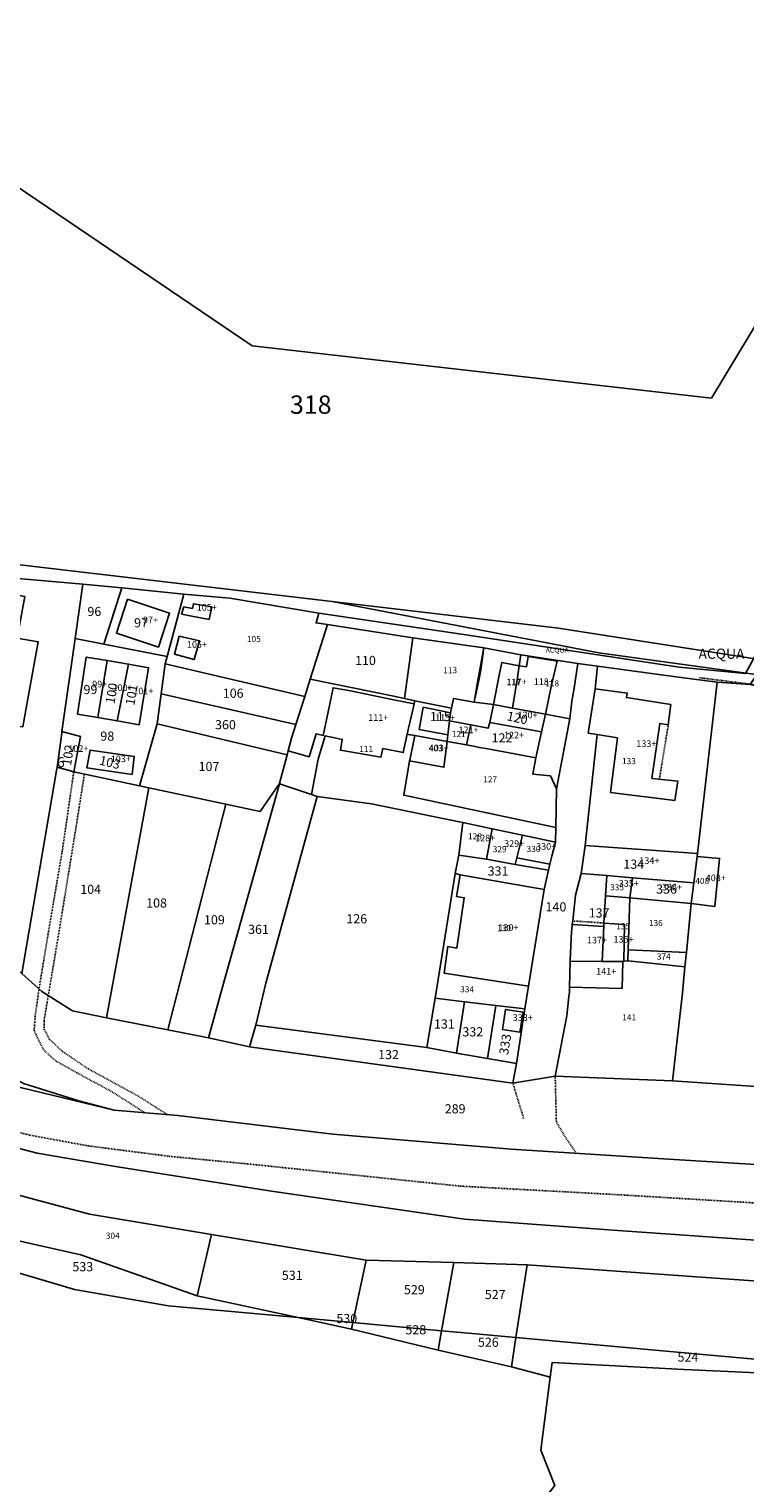
# Model space of a CAD drawing. Units: millimetres. Extents: x 1630797 to 1648889, y 4988865 to 4999565.
# Drawn here: x 1637334 to 1637474, y 4989792 to 4990077 of the extents above; entities that cross this region are included whole.
import ezdxf

# ---------------------------------------------------------------- set-up
doc = ezdxf.new("R2010")
doc.units = ezdxf.units.MM
for name, pattern in [('CONTINUA', [0]), ('INTERNA', [0]), ('TRATTEGGIATA5', [0.3, 0.15, -0.15]), ('TRATTO-PUNTO', [0.4, 0.15, -0.125, 0, -0.125])]:
    doc.linetypes.add(name, pattern=pattern)
for name, color, linetype in [('ACQUE', 4, 'CONTINUA'), ('CONFINE', 3, 'CONTINUA'), ('FABBRICATI', 1, 'CONTINUA'), ('FIDUCIALI', 5, 'CONTINUA'), ('LINEEVARIE', 6, 'CONTINUA'), ('PARTICELLE', 7, 'CONTINUA')]:
    doc.layers.add(name, color=color, linetype=linetype)
doc.styles.get("Standard").update_dxf_attribs({"font": 'arial.ttf'})

msp = doc.modelspace()

# ---------------------------------------------------------------- linework, layer by layer
at = {"layer": 'ACQUE'}
for points in [[(1637437.793, 4989959.525), (1637393.335, 4989964.743), (1637445.758, 4989954.631), (1637478.023, 4989950.232), (1637502.969, 4989987.486), (1637533.361, 4990036.056), (1637538.824, 4990044.085), (1637538.54, 4990046.525), (1637536.398, 4990046.604), (1637529.074, 4990035.07), (1637511.047, 4990006.101), (1637477.253, 4989953.367), (1637437.793, 4989959.525)], [(1637390.743, 4989962.446), (1637390.198, 4989960.552), (1637392.421, 4989960.21), (1637409.23, 4989957.625), (1637423.147, 4989955.634), (1637430.403, 4989954.252), (1637441.618, 4989952.562), (1637445.501, 4989952.03), (1637461.414, 4989949.849), (1637468.969, 4989948.899), (1637475.496, 4989948.414), (1637479.834, 4989954.877), (1637478.136, 4989954.583), (1637477.748, 4989956.187), (1637476.92, 4989954.89), (1637474.57, 4989950.594), (1637461.51, 4989951.813), (1637418.76, 4989958.3), (1637390.743, 4989962.446)]]:
    msp.add_lwpolyline(points, close=True, dxfattribs=at)
at = {"layer": 'CONFINE'}
for points in [[(1637233.586, 4990094.596), (1637231.002, 4990068.834), (1637227.921, 4990041.602), (1637225.623, 4990023.94), (1637223.587, 4990009.468), (1637220.319, 4989994.019), (1637219.058, 4989987.398), (1637228.171, 4989993.489), (1637236.7, 4989980.927), (1637235.306, 4989969.758), (1637233.474, 4989955.078), (1637235.988, 4989954.717), (1637246.579, 4989953.196), (1637252.391, 4989952.361), (1637253.825, 4989967.382), (1637273.447, 4989965.377), (1637273.884, 4989970.582), (1637274.811, 4989981.023), (1637298.704, 4989978.231), (1637298.54, 4989975.869), (1637393.335, 4989964.743), (1637445.758, 4989954.631), (1637478.023, 4989950.232)], [(1637474.57, 4989950.594), (1637461.51, 4989951.813), (1637418.76, 4989958.3), (1637390.743, 4989962.446), (1637373.24, 4989965.403), (1637364.209, 4989966.195), (1637352.022, 4989967.404), (1637344.343, 4989968.166), (1637325.547, 4989969.8)]]:
    msp.add_lwpolyline(points, dxfattribs=at)
at = {"layer": 'FABBRICATI'}
for points in [[(1637321.533, 4989945.676), (1637320.949, 4989941.777), (1637332.579, 4989940.123), (1637333.568, 4989945.65), (1637335.586, 4989956.844), (1637331.478, 4989957.568), (1637332.959, 4989965.739), (1637325.154, 4989966.968), (1637324.562, 4989963.871), (1637323.53, 4989958.473), (1637323.079, 4989955.58), (1637321.533, 4989945.676)], [(1637353.107, 4989965.181), (1637350.949, 4989958.512), (1637359.209, 4989955.775), (1637361.414, 4989962.428), (1637353.107, 4989965.181)], [(1637364.184, 4989963.681), (1637363.773, 4989962.283), (1637369.169, 4989961.222), (1637369.684, 4989963.718), (1637366.093, 4989964.296), (1637365.883, 4989963.378), (1637364.184, 4989963.681)], [(1637363.31, 4989957.948), (1637362.379, 4989954.389), (1637366.236, 4989953.34), (1637367.313, 4989956.99), (1637363.31, 4989957.948)], [(1637345.032, 4989953.834), (1637343.323, 4989942.605), (1637347.289, 4989941.924), (1637349.151, 4989953.121), (1637345.032, 4989953.834)], [(1637349.151, 4989953.121), (1637347.289, 4989941.924), (1637351.089, 4989941.272), (1637353.302, 4989952.402), (1637349.151, 4989953.121)], [(1637429.743, 4989949.779), (1637428.779, 4989943.768), (1637435.236, 4989942.583), (1637436.425, 4989948.374), (1637437.591, 4989952.988), (1637431.869, 4989953.917), (1637431.539, 4989951.933), (1637430.09, 4989952.129), (1637429.743, 4989949.779)], [(1637353.302, 4989952.402), (1637351.089, 4989941.272), (1637355.451, 4989940.523), (1637357.274, 4989951.714), (1637353.302, 4989952.402)], [(1637426.147, 4989950.298), (1637425.062, 4989944.489), (1637428.779, 4989943.768), (1637429.743, 4989949.779), (1637430.09, 4989952.129), (1637426.692, 4989952.767), (1637426.147, 4989950.298)], [(1637383.008, 4989928.957), (1637383.033, 4989928.948), (1637389.279, 4989926.82), (1637390.623, 4989933.742), (1637391.941, 4989938.357), (1637394.111, 4989937.86), (1637395.339, 4989937.633), (1637394.982, 4989935.518), (1637402.937, 4989934.128), (1637403.112, 4989935.001), (1637403.324, 4989935.879), (1637407.316, 4989935.044), (1637408.101, 4989938.7), (1637408.356, 4989939.823), (1637409.375, 4989944.308), (1637409.444, 4989944.61), (1637405.419, 4989945.432), (1637396.945, 4989947.161), (1637393.531, 4989947.782), (1637392.549, 4989943.039), (1637391.59, 4989938.437), (1637390.22, 4989938.766), (1637388.824, 4989934.242), (1637384.694, 4989935.405), (1637384.48, 4989934.586), (1637383.008, 4989928.957)], [(1637445.036, 4989947.559), (1637443.653, 4989938.883), (1637445.45, 4989938.611), (1637449.395, 4989937.931), (1637448.069, 4989927.195), (1637460.66, 4989925.616), (1637461.282, 4989929.447), (1637456.181, 4989929.976), (1637457.718, 4989940.771), (1637459.396, 4989940.527), (1637459.6, 4989942.002), (1637459.889, 4989944.502), (1637451.182, 4989945.879), (1637451.317, 4989946.759), (1637445.036, 4989947.559)], [(1637411.212, 4989943.994), (1637410.433, 4989939.614), (1637416.078, 4989938.56), (1637416.422, 4989941.275), (1637416.626, 4989942.889), (1637411.212, 4989943.994)], [(1637425.062, 4989944.489), (1637424.304, 4989940.99), (1637434.491, 4989939.159), (1637435.236, 4989942.583), (1637428.779, 4989943.768), (1637425.062, 4989944.489)], [(1637340.209, 4989938.875), (1637339.291, 4989932.167), (1637342.584, 4989931.306), (1637343.891, 4989938.232), (1637340.255, 4989939.2), (1637340.209, 4989938.875)], [(1637416.078, 4989938.56), (1637415.957, 4989937.245), (1637419.739, 4989936.551), (1637420.598, 4989940.486), (1637416.422, 4989941.275), (1637416.078, 4989938.56)], [(1637420.598, 4989940.486), (1637419.739, 4989936.551), (1637421.455, 4989936.236), (1637422.271, 4989936.086), (1637423.935, 4989935.781), (1637433.378, 4989934.047), (1637434.491, 4989939.159), (1637424.304, 4989940.99), (1637423.986, 4989939.846), (1637420.598, 4989940.486)], [(1637409.591, 4989938.413), (1637408.647, 4989933.904), (1637408.563, 4989933.405), (1637415.297, 4989932.18), (1637415.957, 4989937.245), (1637409.591, 4989938.413)], [(1637345.786, 4989935.544), (1637345.142, 4989932.062), (1637354.048, 4989930.774), (1637354.465, 4989934.295), (1637345.786, 4989935.544)], [(1637418.998, 4989921.325), (1637418.262, 4989914.915), (1637423.688, 4989914.14), (1637424.767, 4989920.105), (1637418.998, 4989921.325)], [(1637424.767, 4989920.105), (1637423.688, 4989914.14), (1637429.308, 4989913.058), (1637429.635, 4989914.401), (1637430.719, 4989918.845), (1637424.767, 4989920.105)], [(1637430.719, 4989918.845), (1637429.635, 4989914.401), (1637436.145, 4989913.144), (1637436.542, 4989914.71), (1637437.241, 4989917.465), (1637430.719, 4989918.845)], [(1637443.03, 4989916.773), (1637442.272, 4989911.327), (1637447.327, 4989910.9), (1637452.389, 4989910.466), (1637464.419, 4989909.435), (1637465.067, 4989914.651), (1637465.131, 4989915.214), (1637443.03, 4989916.773)], [(1637464.419, 4989909.435), (1637463.919, 4989905.417), (1637468.536, 4989904.843), (1637469.482, 4989914.277), (1637465.067, 4989914.651), (1637464.419, 4989909.435)], [(1637416.049, 4989896.924), (1637415.362, 4989891.69), (1637431.911, 4989889.179), (1637435.01, 4989908.141), (1637418.526, 4989911.055), (1637417.752, 4989906.802), (1637419.304, 4989906.536), (1637417.833, 4989896.652), (1637416.049, 4989896.924)], [(1637447.327, 4989910.9), (1637447.066, 4989906.891), (1637451.86, 4989906.54), (1637452.389, 4989910.466), (1637447.327, 4989910.9)], [(1637452.389, 4989910.466), (1637451.86, 4989906.54), (1637463.919, 4989905.417), (1637464.419, 4989909.435), (1637452.389, 4989910.466)], [(1637440.404, 4989899.882), (1637440.127, 4989894.246), (1637440.122, 4989894.085), (1637446.385, 4989893.978), (1637446.641, 4989899.481), (1637446.657, 4989899.768), (1637446.72, 4989900.861), (1637440.534, 4989901.282), (1637440.424, 4989900.294), (1637440.404, 4989899.882)], [(1637450.476, 4989894.026), (1637450.638, 4989894.047), (1637450.786, 4989901.292), (1637446.76, 4989901.566), (1637446.72, 4989900.861), (1637446.657, 4989899.768), (1637446.641, 4989899.481), (1637446.385, 4989893.978), (1637450.476, 4989894.026)], [(1637450.308, 4989888.673), (1637450.476, 4989894.026), (1637446.385, 4989893.978), (1637440.122, 4989894.085), (1637439.983, 4989888.995), (1637450.308, 4989888.673)], [(1637430.852, 4989884.054), (1637427.392, 4989884.576), (1637426.796, 4989880.621), (1637430.257, 4989880.099), (1637430.852, 4989884.054)]]:
    msp.add_lwpolyline(points, close=True, dxfattribs=at)
at = {"layer": 'LINEEVARIE', "linetype": 'INTERNA'}
for points in [[(1637423.147, 4989955.634), (1637422.573, 4989951.331)], [(1637422.573, 4989951.331), (1637422.226, 4989949.517)], [(1637422.226, 4989949.517), (1637421.447, 4989945.899)]]:
    msp.add_lwpolyline(points, dxfattribs=at)
at = {"layer": 'LINEEVARIE', "linetype": 'TRATTO-PUNTO'}
msp.add_lwpolyline([(1637465.55, 4989949.761), (1637479.676, 4989947.973)], dxfattribs=at)
at = {"layer": 'LINEEVARIE', "linetype": 'TRATTEGGIATA5'}
for points in [[(1637459.396, 4989940.527), (1637457.635, 4989929.765)], [(1637340.294, 4989915.607), (1637342.584, 4989931.306)], [(1637343.052, 4989920.613), (1637344.674, 4989930.856)], [(1637343.052, 4989920.613), (1637339.714, 4989900.058)], [(1637337.602, 4989899.802), (1637340.294, 4989915.607)], [(1637440.611, 4989901.984), (1637446.76, 4989901.566)], [(1637335.783, 4989888.843), (1637337.602, 4989899.802)], [(1637337.572, 4989887.326), (1637339.714, 4989900.058)], [(1637335.022, 4989883.467), (1637335.753, 4989888.632)], [(1637336.726, 4989882.302), (1637337.572, 4989887.326)], [(1637334.788, 4989880.429), (1637335.022, 4989883.467)], [(1637336.726, 4989882.302), (1637336.785, 4989880.666)], [(1637336.663, 4989876.597), (1637334.788, 4989880.429)], [(1637336.785, 4989880.666), (1637337.838, 4989878.679)], [(1637339.178, 4989874.377), (1637336.663, 4989876.597)], [(1637337.838, 4989878.679), (1637340.353, 4989876.342)], [(1637340.353, 4989876.342), (1637345.442, 4989872.895)], [(1637343.156, 4989872.157), (1637339.178, 4989874.377)], [(1637350.176, 4989868.359), (1637343.156, 4989872.157)], [(1637345.442, 4989872.895), (1637354.997, 4989867.716)], [(1637437.404, 4989862.457), (1637437.176, 4989871.484)], [(1637356.595, 4989864.264), (1637350.176, 4989868.359)], [(1637354.997, 4989867.716), (1637361.02, 4989863.899)], [(1637428.854, 4989870.113), (1637430.977, 4989863.164)], [(1637439.114, 4989859.572), (1637437.404, 4989862.457)], [(1637333.973, 4989859.878), (1637329.586, 4989860.988)], [(1637345.439, 4989857.775), (1637333.973, 4989859.878)], [(1637441.356, 4989856.313), (1637439.114, 4989859.572)], [(1637361.35, 4989855.73), (1637345.439, 4989857.775)], [(1637377.657, 4989854.145), (1637361.35, 4989855.73)], [(1637418.539, 4989849.868), (1637377.657, 4989854.145)], [(1637449.755, 4989848.171), (1637418.539, 4989849.868)], [(1637480.843, 4989846.303), (1637449.755, 4989848.171)]]:
    msp.add_lwpolyline(points, dxfattribs=at)
at = {"layer": 'PARTICELLE'}
for points in [[(1637261.932, 4990084.739), (1637258.343, 4990060.011), (1637303.633, 4990056.122), (1637319.283, 4990054.453), (1637377.6, 4990015.005), (1637467.867, 4990004.672), (1637502.526, 4990062.162)], [(1637502.526, 4990062.162), (1637467.867, 4990004.672), (1637377.6, 4990015.005), (1637319.283, 4990054.453), (1637303.633, 4990056.122), (1637302.152, 4990027.752), (1637302.075, 4990026.921), (1637300.977, 4990011.06), (1637298.704, 4989978.231), (1637298.54, 4989975.869), (1637393.335, 4989964.743), (1637437.793, 4989959.525), (1637437.793, 4989959.525), (1637477.253, 4989953.367)], [(1637526.797, 4989866.007), (1637460.207, 4989870.589), (1637437.176, 4989871.484), (1637428.854, 4989870.113), (1637377.103, 4989877.262), (1637369.075, 4989878.989), (1637361.048, 4989880.58), (1637349.016, 4989882.966), (1637342.318, 4989884.293), (1637336.322, 4989888.125), (1637332.377, 4989891.64)], [(1637524.546, 4989851.161), (1637460.541, 4989855.116), (1637428.548, 4989857.113), (1637393.483, 4989860.087), (1637363.023, 4989863.734), (1637350.535, 4989864.765), (1637322.04, 4989871.702)], [(1637332.722, 4989870.062), (1637343.587, 4989866.653), (1637350.535, 4989864.765), (1637363.023, 4989863.734), (1637393.483, 4989860.087), (1637428.548, 4989857.113), (1637460.541, 4989855.116), (1637524.546, 4989851.161)], [(1637328.376, 4989858.212), (1637335.403, 4989856.353), (1637350.758, 4989853.75), (1637381.406, 4989848.908), (1637419.327, 4989843.364), (1637448.577, 4989841.218), (1637499.82, 4989837.618)], [(1637499.82, 4989837.618), (1637448.577, 4989841.218), (1637419.327, 4989843.364), (1637381.406, 4989848.908), (1637350.758, 4989853.75), (1637335.403, 4989856.353), (1637328.376, 4989858.212)], [(1637325.07, 4989849.86), (1637345.683, 4989844.337), (1637369.613, 4989840.349), (1637400.05, 4989835.311), (1637417.276, 4989834.831), (1637431.654, 4989834.419), (1637537.138, 4989826.915)], [(1637437.082, 4989791.049), (1637434.354, 4989798.016), (1637436.208, 4989812.352), (1637428.572, 4989814.359), (1637414.154, 4989817.642), (1637397.156, 4989821.79), (1637386.689, 4989824.037), (1637361.177, 4989826.375), (1637342.704, 4989829.54), (1637328.386, 4989833.807), (1637317.099, 4989838.466), (1637311.304, 4989842.061), (1637307.236, 4989842.46), (1637287.602, 4989842.572), (1637273.994, 4989841.352), (1637215.721, 4989840.758), (1637215.721, 4989840.758), (1637218.946, 4989835.16), (1637225.897, 4989828.267), (1637238.743, 4989814.02), (1637263.386, 4989787.083)], [(1637496.851, 4989812.269), (1637462.507, 4989813.853), (1637436.579, 4989815.22), (1637436.208, 4989812.352), (1637434.354, 4989798.016), (1637437.082, 4989791.049), (1637424.332, 4989774.767), (1637421.894, 4989770.724), (1637418.165, 4989765.598), (1637413.283, 4989758.496), (1637406.176, 4989749.142), (1637390.583, 4989729.262), (1637390.583, 4989729.262), (1637387.785, 4989725.574), (1637390.929, 4989708.94), (1637391.345, 4989706.704), (1637391.618, 4989706.72), (1637427.145, 4989708.799), (1637438.376, 4989709.673), (1637460.751, 4989711.06), (1637492.036, 4989712.054)]]:
    msp.add_lwpolyline(points, dxfattribs=at)
for points in [[(1637320.949, 4989941.777), (1637315.002, 4989907.165), (1637332.377, 4989891.64), (1637339.201, 4989931.505), (1637339.291, 4989932.167), (1637340.209, 4989938.875), (1637340.255, 4989939.2), (1637342.83, 4989957.443), (1637344.343, 4989968.166), (1637325.547, 4989969.8), (1637325.154, 4989966.968), (1637324.562, 4989963.871), (1637323.53, 4989958.473), (1637323.079, 4989955.58), (1637321.533, 4989945.676), (1637320.949, 4989941.777)], [(1637344.343, 4989968.166), (1637342.83, 4989957.443), (1637348.504, 4989956.352), (1637352.022, 4989967.404), (1637344.343, 4989968.166)], [(1637352.022, 4989967.404), (1637348.504, 4989956.352), (1637360.925, 4989953.963), (1637364.209, 4989966.195), (1637352.022, 4989967.404)], [(1637360.925, 4989953.963), (1637360.539, 4989952.526), (1637387.951, 4989946.085), (1637389.031, 4989949.479), (1637392.421, 4989960.21), (1637390.198, 4989960.552), (1637390.743, 4989962.446), (1637373.24, 4989965.403), (1637364.209, 4989966.195), (1637360.925, 4989953.963)], [(1637392.421, 4989960.21), (1637389.031, 4989949.479), (1637405.488, 4989946.126), (1637405.736, 4989946.075), (1637407.537, 4989945.694), (1637409.23, 4989957.625), (1637392.421, 4989960.21)], [(1637342.83, 4989957.443), (1637340.255, 4989939.2), (1637343.891, 4989938.232), (1637342.584, 4989931.306), (1637355.502, 4989928.522), (1637358.946, 4989940.73), (1637359.738, 4989946.595), (1637360.539, 4989952.526), (1637360.925, 4989953.963), (1637348.504, 4989956.352), (1637342.83, 4989957.443)], [(1637409.23, 4989957.625), (1637407.537, 4989945.694), (1637409.591, 4989945.259), (1637416.767, 4989943.807), (1637417.201, 4989945.7), (1637421.25, 4989944.982), (1637421.961, 4989949.288), (1637422.285, 4989950.958), (1637423.147, 4989955.634), (1637409.23, 4989957.625)], [(1637345.032, 4989953.834), (1637343.323, 4989942.605), (1637347.289, 4989941.924), (1637349.151, 4989953.121), (1637345.032, 4989953.834)], [(1637349.151, 4989953.121), (1637347.289, 4989941.924), (1637351.089, 4989941.272), (1637353.302, 4989952.402), (1637349.151, 4989953.121)], [(1637421.961, 4989949.288), (1637421.25, 4989944.982), (1637425.062, 4989944.489), (1637428.779, 4989943.768), (1637429.743, 4989949.779), (1637430.09, 4989952.129), (1637430.403, 4989954.252), (1637423.147, 4989955.634), (1637422.285, 4989950.958), (1637421.961, 4989949.288)], [(1637429.743, 4989949.779), (1637428.779, 4989943.768), (1637435.236, 4989942.583), (1637440.023, 4989941.722), (1637440.447, 4989945.172), (1637440.877, 4989947.733), (1637441.618, 4989952.562), (1637430.403, 4989954.252), (1637430.09, 4989952.129), (1637429.743, 4989949.779)], [(1637353.302, 4989952.402), (1637351.089, 4989941.272), (1637355.451, 4989940.523), (1637357.274, 4989951.714), (1637353.302, 4989952.402)], [(1637360.539, 4989952.526), (1637359.738, 4989946.595), (1637386.203, 4989940.593), (1637387.951, 4989946.085), (1637360.539, 4989952.526)], [(1637429.551, 4989873.996), (1637428.854, 4989870.113), (1637437.176, 4989871.484), (1637439.487, 4989883.346), (1637439.872, 4989887.149), (1637439.955, 4989887.973), (1637439.983, 4989888.995), (1637440.122, 4989894.085), (1637440.127, 4989894.246), (1637440.404, 4989899.882), (1637440.424, 4989900.294), (1637440.534, 4989901.282), (1637440.539, 4989901.331), (1637440.611, 4989901.984), (1637441.171, 4989907.029), (1637442.272, 4989911.327), (1637443.03, 4989916.773), (1637445.45, 4989938.611), (1637443.653, 4989938.883), (1637445.036, 4989947.559), (1637445.501, 4989952.03), (1637441.618, 4989952.562), (1637440.877, 4989947.733), (1637440.447, 4989945.172), (1637440.023, 4989941.722), (1637437.453, 4989927.964), (1637437.299, 4989920.354), (1637437.241, 4989917.465), (1637436.542, 4989914.71), (1637436.145, 4989913.144), (1637435.85, 4989911.983), (1637435.01, 4989908.141), (1637431.911, 4989889.179), (1637431.202, 4989884.689), (1637429.551, 4989873.996)], [(1637445.45, 4989938.611), (1637443.03, 4989916.773), (1637465.131, 4989915.214), (1637468.969, 4989948.899), (1637461.414, 4989949.849), (1637445.501, 4989952.03), (1637445.036, 4989947.559), (1637443.653, 4989938.883), (1637445.45, 4989938.611)], [(1637384.48, 4989934.586), (1637383.008, 4989928.957), (1637383.033, 4989928.948), (1637389.279, 4989926.82), (1637390.401, 4989926.438), (1637401.099, 4989924.968), (1637418.324, 4989921.468), (1637418.998, 4989921.325), (1637424.767, 4989920.105), (1637430.719, 4989918.845), (1637437.241, 4989917.465), (1637437.299, 4989920.354), (1637407.43, 4989926.683), (1637408.563, 4989933.405), (1637408.647, 4989933.904), (1637409.591, 4989938.413), (1637408.372, 4989938.637), (1637408.101, 4989938.7), (1637408.356, 4989939.823), (1637409.375, 4989944.308), (1637409.444, 4989944.61), (1637409.591, 4989945.259), (1637407.537, 4989945.694), (1637405.736, 4989946.075), (1637405.488, 4989946.126), (1637389.031, 4989949.479), (1637387.951, 4989946.085), (1637386.203, 4989940.593), (1637385.348, 4989937.906), (1637384.694, 4989935.405), (1637384.48, 4989934.586)], [(1637462.055, 4989886.695), (1637460.207, 4989870.589), (1637526.797, 4989866.007), (1637538.485, 4989933.913), (1637538.682, 4989935.038), (1637519.826, 4989939.007), (1637475.496, 4989948.414), (1637468.969, 4989948.899), (1637465.131, 4989915.214), (1637465.067, 4989914.651), (1637469.482, 4989914.277), (1637468.536, 4989904.843), (1637463.919, 4989905.417), (1637462.948, 4989895.802), (1637462.664, 4989892.984), (1637462.104, 4989887.123), (1637462.055, 4989886.695)], [(1637359.738, 4989946.595), (1637358.946, 4989940.73), (1637384.48, 4989934.586), (1637384.694, 4989935.405), (1637385.348, 4989937.906), (1637386.203, 4989940.593), (1637359.738, 4989946.595)], [(1637408.356, 4989939.823), (1637408.101, 4989938.7), (1637408.372, 4989938.637), (1637409.591, 4989938.413), (1637415.957, 4989937.245), (1637416.078, 4989938.56), (1637416.422, 4989941.275), (1637416.626, 4989942.889), (1637416.767, 4989943.807), (1637409.591, 4989945.259), (1637409.444, 4989944.61), (1637409.375, 4989944.308), (1637408.356, 4989939.823)], [(1637416.626, 4989942.889), (1637416.422, 4989941.275), (1637420.598, 4989940.486), (1637423.986, 4989939.846), (1637424.304, 4989940.99), (1637434.491, 4989939.159), (1637433.378, 4989934.047), (1637432.788, 4989930.828), (1637436.248, 4989930.47), (1637437.453, 4989927.964), (1637440.023, 4989941.722), (1637435.236, 4989942.583), (1637428.779, 4989943.768), (1637425.062, 4989944.489), (1637421.25, 4989944.982), (1637417.201, 4989945.7), (1637416.767, 4989943.807), (1637416.626, 4989942.889)], [(1637340.209, 4989938.875), (1637339.291, 4989932.167), (1637342.584, 4989931.306), (1637343.891, 4989938.232), (1637340.255, 4989939.2), (1637340.209, 4989938.875)], [(1637355.502, 4989928.522), (1637357.322, 4989928.129), (1637372.443, 4989924.923), (1637379.193, 4989923.492), (1637383.008, 4989928.957), (1637384.48, 4989934.586), (1637358.946, 4989940.73), (1637355.502, 4989928.522)], [(1637416.078, 4989938.56), (1637415.957, 4989937.245), (1637419.739, 4989936.551), (1637420.598, 4989940.486), (1637416.422, 4989941.275), (1637416.078, 4989938.56)], [(1637420.598, 4989940.486), (1637419.739, 4989936.551), (1637421.455, 4989936.236), (1637422.271, 4989936.086), (1637423.935, 4989935.781), (1637433.378, 4989934.047), (1637434.491, 4989939.159), (1637424.304, 4989940.99), (1637423.986, 4989939.846), (1637420.598, 4989940.486)], [(1637419.739, 4989936.551), (1637415.957, 4989937.245), (1637415.297, 4989932.18), (1637408.563, 4989933.405), (1637407.43, 4989926.683), (1637437.299, 4989920.354), (1637437.453, 4989927.964), (1637436.248, 4989930.47), (1637432.788, 4989930.828), (1637433.378, 4989934.047), (1637423.935, 4989935.781), (1637422.271, 4989936.086), (1637421.455, 4989936.236), (1637419.739, 4989936.551)], [(1637409.591, 4989938.413), (1637408.647, 4989933.904), (1637408.563, 4989933.405), (1637415.297, 4989932.18), (1637415.957, 4989937.245), (1637409.591, 4989938.413)], [(1637345.786, 4989935.544), (1637345.142, 4989932.062), (1637354.048, 4989930.774), (1637354.465, 4989934.295), (1637345.786, 4989935.544)], [(1637332.377, 4989891.64), (1637336.322, 4989888.125), (1637342.318, 4989884.293), (1637349.016, 4989882.966), (1637357.322, 4989928.129), (1637355.502, 4989928.522), (1637342.584, 4989931.306), (1637339.291, 4989932.167), (1637339.201, 4989931.505), (1637332.377, 4989891.64)], [(1637233.027, 4989917.004), (1637232.343, 4989914.167), (1637260.533, 4989910.187), (1637271.222, 4989907.281), (1637277.33, 4989904.954), (1637287.297, 4989899.75), (1637314.845, 4989877.441), (1637322.04, 4989871.702), (1637350.535, 4989864.765), (1637343.587, 4989866.653), (1637332.722, 4989870.062), (1637328.579, 4989872.378), (1637324.671, 4989874.825), (1637312.49, 4989885.972), (1637301.828, 4989898.672), (1637296.63, 4989903.744), (1637285.717, 4989913.589), (1637277.011, 4989919.353), (1637275.367, 4989920.416), (1637258.022, 4989926.1), (1637234.184, 4989929.611), (1637233.027, 4989917.004)], [(1637357.322, 4989928.129), (1637349.016, 4989882.966), (1637361.048, 4989880.58), (1637372.443, 4989924.923), (1637357.322, 4989928.129)], [(1637371.877, 4989889.203), (1637383.033, 4989928.948), (1637383.008, 4989928.957), (1637379.193, 4989923.492), (1637372.443, 4989924.923), (1637361.048, 4989880.58), (1637369.075, 4989878.989), (1637371.877, 4989889.203)], [(1637371.877, 4989889.203), (1637369.075, 4989878.989), (1637377.103, 4989877.262), (1637378.353, 4989881.465), (1637380.344, 4989889.731), (1637390.401, 4989926.438), (1637389.279, 4989926.82), (1637383.033, 4989928.948), (1637371.877, 4989889.203)], [(1637380.344, 4989889.731), (1637378.353, 4989881.465), (1637411.932, 4989877.103), (1637413.584, 4989886.793), (1637417.52, 4989911.316), (1637418.262, 4989914.915), (1637418.998, 4989921.325), (1637418.324, 4989921.468), (1637401.099, 4989924.968), (1637390.401, 4989926.438), (1637380.344, 4989889.731)], [(1637418.998, 4989921.325), (1637418.262, 4989914.915), (1637423.688, 4989914.14), (1637424.767, 4989920.105), (1637418.998, 4989921.325)], [(1637424.767, 4989920.105), (1637423.688, 4989914.14), (1637429.308, 4989913.058), (1637429.635, 4989914.401), (1637430.719, 4989918.845), (1637424.767, 4989920.105)], [(1637429.635, 4989914.401), (1637429.308, 4989913.058), (1637435.85, 4989911.983), (1637436.145, 4989913.144), (1637436.542, 4989914.71), (1637437.241, 4989917.465), (1637430.719, 4989918.845), (1637429.635, 4989914.401)], [(1637443.03, 4989916.773), (1637442.272, 4989911.327), (1637447.327, 4989910.9), (1637452.389, 4989910.466), (1637464.419, 4989909.435), (1637465.067, 4989914.651), (1637465.131, 4989915.214), (1637443.03, 4989916.773)], [(1637418.262, 4989914.915), (1637417.52, 4989911.316), (1637418.526, 4989911.055), (1637435.01, 4989908.141), (1637435.85, 4989911.983), (1637429.308, 4989913.058), (1637423.688, 4989914.14), (1637418.262, 4989914.915)], [(1637464.419, 4989909.435), (1637463.919, 4989905.417), (1637468.536, 4989904.843), (1637469.482, 4989914.277), (1637465.067, 4989914.651), (1637464.419, 4989909.435)], [(1637417.52, 4989911.316), (1637413.584, 4989886.793), (1637419.352, 4989886.104), (1637425.493, 4989885.371), (1637431.202, 4989884.689), (1637431.911, 4989889.179), (1637415.362, 4989891.69), (1637416.049, 4989896.924), (1637417.833, 4989896.652), (1637419.304, 4989906.536), (1637417.752, 4989906.802), (1637418.526, 4989911.055), (1637417.52, 4989911.316)], [(1637416.049, 4989896.924), (1637415.362, 4989891.69), (1637431.911, 4989889.179), (1637435.01, 4989908.141), (1637418.526, 4989911.055), (1637417.752, 4989906.802), (1637419.304, 4989906.536), (1637417.833, 4989896.652), (1637416.049, 4989896.924)], [(1637440.534, 4989901.282), (1637440.424, 4989900.294), (1637440.404, 4989899.882), (1637440.127, 4989894.246), (1637440.122, 4989894.085), (1637446.385, 4989893.978), (1637446.641, 4989899.481), (1637446.657, 4989899.768), (1637446.72, 4989900.861), (1637446.76, 4989901.566), (1637447.066, 4989906.891), (1637447.327, 4989910.9), (1637442.272, 4989911.327), (1637441.171, 4989907.029), (1637440.611, 4989901.984), (1637440.539, 4989901.331), (1637440.534, 4989901.282)], [(1637447.327, 4989910.9), (1637447.066, 4989906.891), (1637451.86, 4989906.54), (1637452.389, 4989910.466), (1637447.327, 4989910.9)], [(1637452.389, 4989910.466), (1637451.86, 4989906.54), (1637463.919, 4989905.417), (1637464.419, 4989909.435), (1637452.389, 4989910.466)], [(1637446.76, 4989901.566), (1637446.72, 4989900.861), (1637446.657, 4989899.768), (1637446.641, 4989899.481), (1637446.385, 4989893.978), (1637450.476, 4989894.026), (1637450.638, 4989894.047), (1637451.478, 4989894.152), (1637451.544, 4989896.281), (1637451.86, 4989906.54), (1637447.066, 4989906.891), (1637446.76, 4989901.566)], [(1637451.86, 4989906.54), (1637451.544, 4989896.281), (1637462.948, 4989895.802), (1637463.919, 4989905.417), (1637451.86, 4989906.54)], [(1637451.544, 4989896.281), (1637451.478, 4989894.152), (1637454.654, 4989893.82), (1637461.386, 4989893.117), (1637462.664, 4989892.984), (1637462.948, 4989895.802), (1637451.544, 4989896.281)], [(1637439.955, 4989887.973), (1637439.872, 4989887.149), (1637439.487, 4989883.346), (1637437.176, 4989871.484), (1637460.207, 4989870.589), (1637462.055, 4989886.695), (1637462.104, 4989887.123), (1637462.664, 4989892.984), (1637461.386, 4989893.117), (1637454.654, 4989893.82), (1637451.478, 4989894.152), (1637450.638, 4989894.047), (1637450.476, 4989894.026), (1637446.385, 4989893.978), (1637440.122, 4989894.085), (1637439.983, 4989888.995), (1637439.955, 4989887.973)], [(1637413.584, 4989886.793), (1637411.932, 4989877.103), (1637417.797, 4989876.007), (1637419.352, 4989886.104), (1637413.584, 4989886.793)], [(1637419.352, 4989886.104), (1637417.797, 4989876.007), (1637423.858, 4989874.97), (1637425.493, 4989885.371), (1637419.352, 4989886.104)], [(1637425.493, 4989885.371), (1637423.858, 4989874.97), (1637429.551, 4989873.996), (1637431.202, 4989884.689), (1637425.493, 4989885.371)], [(1637378.353, 4989881.465), (1637377.103, 4989877.262), (1637428.854, 4989870.113), (1637429.551, 4989873.996), (1637423.858, 4989874.97), (1637417.797, 4989876.007), (1637411.932, 4989877.103), (1637378.353, 4989881.465)], [(1637325.07, 4989849.86), (1637324.377, 4989840.78), (1637343.986, 4989836.38), (1637366.822, 4989828.302), (1637369.613, 4989840.349), (1637345.683, 4989844.337), (1637325.07, 4989849.86)], [(1637311.304, 4989842.061), (1637317.099, 4989838.466), (1637328.386, 4989833.807), (1637342.704, 4989829.54), (1637361.177, 4989826.375), (1637386.689, 4989824.037), (1637366.822, 4989828.302), (1637343.986, 4989836.38), (1637324.377, 4989840.78), (1637311.304, 4989842.061)], [(1637369.613, 4989840.349), (1637366.822, 4989828.302), (1637386.689, 4989824.037), (1637397.426, 4989823.053), (1637400.05, 4989835.311), (1637369.613, 4989840.349)], [(1637400.05, 4989835.311), (1637397.426, 4989823.053), (1637414.847, 4989821.457), (1637417.276, 4989834.831), (1637400.05, 4989835.311)], [(1637417.276, 4989834.831), (1637414.847, 4989821.457), (1637420.116, 4989820.974), (1637429.458, 4989820.125), (1637431.654, 4989834.419), (1637417.276, 4989834.831)], [(1637431.654, 4989834.419), (1637429.458, 4989820.125), (1637469.036, 4989816.528), (1637533.53, 4989810.781), (1637561.33, 4989809.611), (1637594.869, 4989808.111), (1637614.928, 4989807.337), (1637536.707, 4989823.099), (1637537.138, 4989826.915), (1637431.654, 4989834.419)], [(1637386.689, 4989824.037), (1637397.156, 4989821.79), (1637397.426, 4989823.053), (1637386.689, 4989824.037)], [(1637397.426, 4989823.053), (1637397.156, 4989821.79), (1637414.154, 4989817.642), (1637414.847, 4989821.457), (1637397.426, 4989823.053)], [(1637414.847, 4989821.457), (1637414.154, 4989817.642), (1637428.572, 4989814.359), (1637429.458, 4989820.125), (1637420.116, 4989820.974), (1637414.847, 4989821.457)], [(1637429.458, 4989820.125), (1637428.572, 4989814.359), (1637436.208, 4989812.352), (1637436.579, 4989815.22), (1637462.507, 4989813.853), (1637496.851, 4989812.269), (1637529.673, 4989810.943), (1637533.53, 4989810.781), (1637469.036, 4989816.528), (1637429.458, 4989820.125)]]:
    msp.add_lwpolyline(points, close=True, dxfattribs=at)
at = {"layer": 'PARTICELLE', "linetype": 'INTERNA'}
for points in [[(1637343.323, 4989942.605), (1637345.032, 4989953.834), (1637349.151, 4989953.121), (1637353.302, 4989952.402), (1637357.274, 4989951.714), (1637355.451, 4989940.523), (1637351.089, 4989941.272), (1637347.289, 4989941.924), (1637343.323, 4989942.605)], [(1637345.142, 4989932.062), (1637345.786, 4989935.544), (1637354.465, 4989934.295), (1637354.048, 4989930.774), (1637345.142, 4989932.062)]]:
    msp.add_lwpolyline(points, close=True, dxfattribs=at)

# ---------------------------------------------------------------- texts
at = {"layer": 'ACQUE', "color": 7}
for height, p in [(1, (1637435.297, 4989954.695)), (2, (1637465.326, 4989953.486))]:
    msp.add_text('ACQUA', height=height, dxfattribs=at).set_placement(p)
at = {"layer": 'FABBRICATI', "color": 7}
for s, p in [('97+', (1637356.174, 4989960.47)), ('105+', (1637366.747, 4989962.948)), ('105+', (1637364.813, 4989955.649)), ('99+', (1637346.2, 4989947.865)), ('100+', (1637350.211, 4989947.165)), ('101+', (1637354.276, 4989946.495)), ('117+', (1637427.64, 4989948.301)), ('118+', (1637432.964, 4989948.331)), ('111+', (1637400.438, 4989941.296)), ('115+', (1637413.576, 4989941.278)), ('120+', (1637429.772, 4989941.797)), ('121+', (1637418.182, 4989938.872)), ('122+', (1637427.112, 4989937.841)), ('102+', (1637341.513, 4989935.205)), ('403+', (1637412.326, 4989935.328)), ('133+', (1637453.119, 4989936.16)), ('103+', (1637349.84, 4989933.177)), ('128+', (1637421.445, 4989917.622)), ('329+', (1637427.137, 4989916.526)), ('330+', (1637433.439, 4989915.968)), ('134+', (1637453.708, 4989913.187)), ('408+', (1637466.748, 4989909.792)), ('335+', (1637449.667, 4989908.695)), ('336+', (1637458.144, 4989907.964)), ('130+', (1637426.011, 4989900.039)), ('137+', (1637443.421, 4989897.557)), ('135+', (1637448.636, 4989897.723)), ('141+', (1637445.222, 4989891.415)), ('333+', (1637428.824, 4989882.338))]:
    msp.add_text(s, height=1.3, dxfattribs=at).set_placement(p)
at = {"layer": 'FIDUCIALI'}
msp.add_text('6', height=2, dxfattribs=at).set_placement((1637339.291, 4989932.167))
at = {"layer": 'PARTICELLE', "color": 7}
for s, height, p in [('318', 3.6, (1637385.053, 4990001.631)), ('96', 1.8, (1637345.258, 4989961.887)), ('97', 1.8, (1637354.424, 4989959.656)), ('105', 1.2, (1637376.589, 4989956.767)), ('110', 1.8, (1637397.851, 4989952.259)), ('113', 1.2, (1637415.171, 4989950.64)), ('99', 1.8, (1637344.487, 4989946.549)), ('106', 1.8, (1637371.855, 4989945.824)), ('117', 1.2, (1637427.634, 4989948.268)), ('118', 1.2, (1637435.212, 4989948.06)), ('115', 1.8, (1637412.554, 4989941.234)), ('98', 1.8, (1637347.799, 4989937.393)), ('360', 1.8, (1637370.338, 4989939.634)), ('121', 1.2, (1637416.85, 4989938.089)), ('122', 1.8, (1637424.686, 4989937.051)), ('111', 1.2, (1637398.66, 4989935.157)), ('403', 1.2, (1637412.331, 4989935.3)), ('107', 1.8, (1637367.106, 4989931.431)), ('133', 1.2, (1637450.303, 4989932.782)), ('127', 1.2, (1637423.031, 4989929.199)), ('128', 1.2, (1637420.039, 4989917.999)), ('329', 1.2, (1637424.903, 4989915.486)), ('330', 1.2, (1637431.546, 4989915.516)), ('134', 1.8, (1637450.565, 4989912.226)), ('331', 1.8, (1637423.902, 4989910.883)), ('408', 1.2, (1637464.706, 4989909.236)), ('104', 1.8, (1637343.854, 4989907.284)), ('335', 1.2, (1637447.955, 4989907.986)), ('336', 1.8, (1637457.006, 4989907.336)), ('108', 1.8, (1637356.802, 4989904.612)), ('140', 1.8, (1637435.277, 4989903.843)), ('109', 1.8, (1637368.166, 4989901.299)), ('126', 1.8, (1637396.14, 4989901.499)), ('137', 1.8, (1637443.754, 4989902.653)), ('136', 1.2, (1637455.574, 4989900.962)), ('361', 1.8, (1637376.826, 4989899.424)), ('130', 1.2, (1637425.763, 4989899.961)), ('135', 1.2, (1637449.174, 4989900.341)), ('374', 1.2, (1637457.136, 4989894.382)), ('334', 1.2, (1637418.491, 4989887.956)), ('131', 1.8, (1637413.346, 4989880.831)), ('141', 1.2, (1637450.35, 4989882.429)), ('332', 1.8, (1637418.937, 4989879.288)), ('132', 1.8, (1637402.377, 4989874.82)), ('289', 1.8, (1637415.472, 4989864.161)), ('304', 1.2, (1637348.871, 4989839.528)), ('533', 1.8, (1637342.306, 4989833.133)), ('531', 1.8, (1637383.46, 4989831.452)), ('529', 1.8, (1637407.451, 4989828.622)), ('527', 1.8, (1637423.339, 4989827.668)), ('530', 1.8, (1637394.176, 4989822.958)), ('528', 1.8, (1637407.743, 4989820.737)), ('526', 1.8, (1637421.986, 4989818.3)), ('524', 1.8, (1637461.215, 4989815.378))]:
    msp.add_text(s, height=height, dxfattribs=at).set_placement(p)
for s, rotation, p in [('100', 80.048, (1637350.557, 4989944.538)), ('101', 80.392, (1637354.469, 4989944.241)), ('120', 347.582, (1637427.548, 4989941.434)), ('102', 81.309, (1637342.027, 4989932.417)), ('103', 346.379, (1637347.461, 4989932.727)), ('333', 80.965, (1637427.909, 4989875.57))]:
    msp.add_text(s, height=1.8, rotation=rotation, dxfattribs=at).set_placement(p)

doc.saveas('drawing.dxf')
